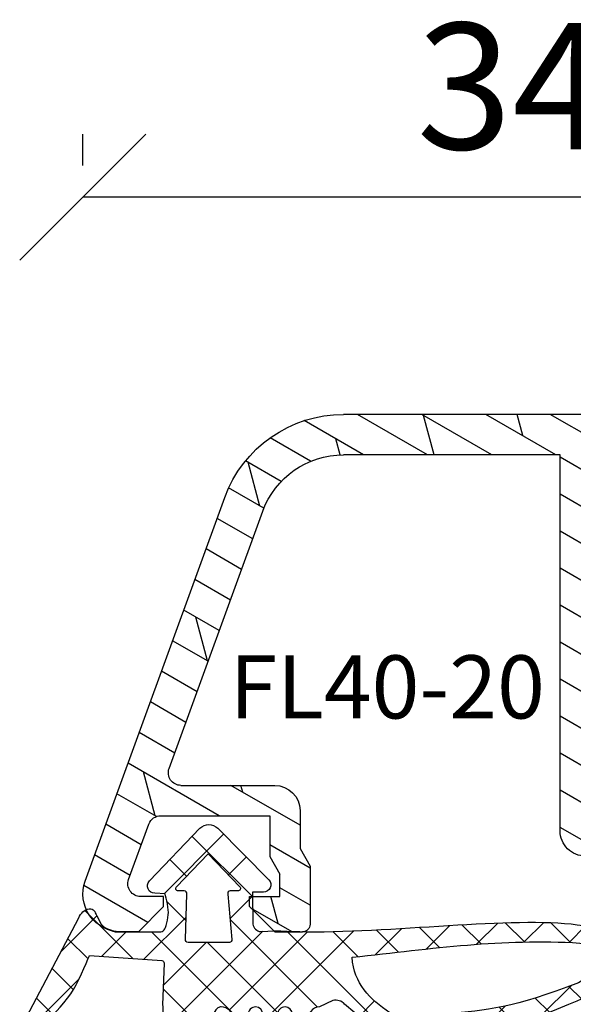
# Model space of a CAD drawing. Units: millimetres. Extents: x 0 to 631, y 0 to 840.
# Drawn here: x 137 to 159, y 655 to 694 of the extents above; entities that cross this region are included whole.
import ezdxf

# ---------------------------------------------------------------- set-up
doc = ezdxf.new("R2010")
doc.units = ezdxf.units.MM
doc.header["$LTSCALE"] = 10
for name, color, linetype in [('Aluprofile', 253, 'Continuous'), ('Bemaßung', 1, 'Continuous'), ('Dichtungen', 6, 'Continuous'), ('Flügelrahmen', 84, 'Continuous'), ('Schraffur', 251, 'Continuous'), ('Test intern', 250, 'Continuous')]:
    doc.layers.add(name, color=color, linetype=linetype)
doc.styles.add('RomanS', font='romans.shx', dxfattribs={"width": 0.7})
doc.dimstyles.new('IDEAL Holz 2-1', dxfattribs={"dimscale": 2, "dimtxt": 2.5, "dimasz": 2.5, "dimexe": 1.25, "dimexo": 0.625, "dimtad": 1, "dimtxsty": 'RomanS', "dimblk": 'OBLIQUE', "dimcen": 2.5, "dimadec": 0, "dimazin": 0, "dimtfac": 1, "dimtmove": 0, "dimatfit": 3, "dimldrblk": 'OBLIQUE', "dimfxl": 1, "dimarcsym": 0})

# ---------------------------------------------------------------- blocks, each defined once
blk = doc.blocks.new('A-FL40-20')
at = {"layer": 'Aluprofile'}
h = blk.add_hatch(dxfattribs=at)
h.set_pattern_fill('DOLMIT', color=256, scale=0.2, angle=120, style=0)
h.set_pattern_definition([(120, (0, 0), (-1.099852262806237, -0.6349999999999997), []), (165, (0, 0), (-0.9297038919127659, -3.469702160612961), [1.796051999999999, -3.592099999999998])])
edge = h.paths.add_edge_path()
edge.add_arc((-12.50036394033674, 19.17994948544787), 3.400000031529691, 109.9999999999915, 180)
edge.add_line((-15.90036394033694, 19.17994948544787), (-15.90036394033683, 10.60015498881398))
edge.add_line((-15.90036394033683, 10.60015498881398), (-1.000363954737562, 10.60015498245366))
edge.add_arc((-1.000363955164516, 9.60015498245366), 1.000000005268389, -2.5742508569237543e-08, 89.99999997554079, ccw=False)
edge.add_line((-0.0003639551645165, 9.600154982004367), (-0.000363956646936, 6.300154982131516))
edge.add_arc((-0.8003639566468905, 6.300154982490992), 0.8000000053947927, 179.99999989931, 359.9999999742575, ccw=False)
edge.add_line((-1.600363956559874, 6.300154983896843), (-1.600363954626743, 7.40015498266666))
edge.add_arc((-1.50036395462666, 7.400154982490901), 0.1000000006743562, 90.00000041144273, 179.9999998993231, ccw=False)
edge.add_arc((-1.500363956062926, 7.600154982490947), 0.1000000006743562, 270.0000004114101, 359.9999999742575)
edge.add_line((-1.400363956062903, 7.600154982445928), (-1.400363955479007, 8.900154982446109))
edge.add_arc((-1.500363955478914, 8.900154982490898), 0.0999999976976369, 359.9999999742706, 450)
edge.add_line((-1.500363955478914, 9.000154982490812), (-6.800363953498673, 9.000154982490812))
edge.add_line((-6.800363953498673, 9.000154982490812), (-6.800363955163502, 7.500154985444396))
edge.add_arc((-7.300363955163502, 7.500154985999643), 0.5, 179.9999999364125, 359.99999993639955, ccw=False)
edge.add_line((-7.800363955163502, 7.500154986554433), (-7.800363953498673, 9.000154985356176))
edge.add_line((-7.800363953498673, 9.000154985356176), (-15.90036394033683, 9.000154988814074))
edge.add_line((-15.90036394033683, 9.000154988814074), (-15.90036394033683, 5.258156946254985))
edge.add_arc((-15.0003639403368, 5.258156946254985), 0.9000000054314508, 180, 255.0000001728951)
edge.add_line((-15.23330108092904, 4.388823702594891), (-12.82743442474105, 3.744173674972216))
edge.add_arc((-13.50036394200765, 1.232766526620707), 2.59999999999999, 2.8009196739731124e-08, 75, ccw=False)
edge.add_line((-10.90036394200768, 1.232766527855799), (-10.90036393779496, -7.799845027603397))
edge.add_line((-10.90036393779496, -7.799845027603396), (-7.800363956463852, -7.799845027603396))
edge.add_line((-7.800363956463852, -7.799845027603396), (-7.800363956555487, -7.499845027532043))
edge.add_arc((-7.300363956555427, -7.49984502737925), 0.5, 1.7509023564343806e-08, 180.000000017509, ccw=False)
edge.add_line((-6.800363956555487, -7.499845027226456), (-6.800363956097044, -8.999845029163907))
edge.add_line((-6.800363956097044, -8.999845029163907), (-1.500363955913542, -8.999845019115355))
edge.add_arc((-1.500363956103115, -8.899845019115215), 0.1000000006743278, 270.0000001086172, 360.000000022199)
edge.add_line((-1.400363956103149, -8.899845019076556), (-1.400363956607234, -7.599845020416294))
edge.add_arc((-1.500363956607202, -7.599845020454949), 0.0999999976976369, 2.22119761e-08, 90.00000001555163)
edge.add_arc((-1.50036395666143, -7.399845020454902), 0.0999999976976369, 180.0000000185121, 270.0000000155517, ccw=False)
edge.add_line((-1.600363956661396, -7.399845020487417), (-1.600363957017008, -6.299845021634837))
edge.add_arc((-0.8003639571111307, -6.299845021376312), 0.8000000053947927, 2.2212020667211618e-08, 180.0000000185121, ccw=False)
edge.add_line((-0.000363957111233, -6.299845021066173), (-0.0003639558705686, -9.499845017455755))
edge.add_arc((-1.000363955870567, -9.4998450178432), 1, -89.9999998797228, 2.2212020667211618e-08, ccw=False)
edge.add_line((-1.000363953771225, -10.49984501784342), (-7.000363954309419, -10.49984503043902))
edge.add_arc((-7.000363956408704, -9.499845030439015), 1, 180, 270.0000001202769, ccw=False)
edge.add_line((-8.000363956408705, -9.499845030439015), (-8.000363956408705, -9.399845027603533))
edge.add_line((-8.000363956408705, -9.399845027603533), (-10.90036393723528, -9.399845027603533))
edge.add_line((-10.90036393723528, -9.399845027603533), (-10.90036393653571, -10.49984501209133))
edge.add_line((-10.90036393653571, -10.49984501209133), (-11.70036393690873, -10.49984501209133))
edge.add_arc((-11.70036393690883, -9.699845012091373), 0.800000010789631, 180.0000000280092, 270.0000000000033, ccw=False)
edge.add_line((-12.50036393690885, -9.699845012482458), (-12.50036394200765, 1.232766527109559))
edge.add_arc((-13.50036394200765, 1.232766526620707), 1, 2.80092367e-08, 75.00000000000004)
edge.add_line((-13.24154489690511, 2.198692352909799), (-15.64741155309303, 2.843342380532248))
edge.add_arc((-15.0003639403368, 5.258156946254985), 2.49999999999997, 180, 255.0000000000024, ccw=False)
edge.add_line((-17.50036394033685, 5.258156946254985), (-17.50036394033697, 19.17994948544787))
edge.add_arc((-12.50036394033674, 19.17994948544787), 5.00000003152969, 109.9999999999915, 179.9999996968359, ccw=False)
edge.add_line((-14.2104646569652, 23.87841258937738), (0.9868039696915502, 29.40976601162788))
edge.add_arc((1.499636046911404, 28.00015496419906), 1.50000000800773, 2.1821148266099044e-07, 109.99194597781599, ccw=False)
edge.add_line((2.99963604709427, 28.00015496419906), (2.99963604709427, 27.30015498785542))
edge.add_line((2.99963604709427, 27.30015498785542), (1.999636047126728, 26.30015498790908))
edge.add_line((1.999636047126728, 26.30015498790908), (1.599636047124761, 26.30015498790908))
edge.add_line((1.599636047124761, 26.30015498790908), (1.599636047124761, 27.21606020708464))
edge.add_arc((1.099636047124761, 27.21606020708464), 0.5, 0, 109.9999999999915)
edge.add_line((0.928625975461898, 27.68590651747763), (-1.27137402480116, 26.88517200199612))
edge.add_arc((-1.100363953138297, 26.41532569160336), 0.4999999971462546, 109.9999999999983, 180.00000027763)
edge.add_line((-1.600363953138355, 26.41532569157494), (-1.600363952895293, 22.10015498781013))
edge.add_line((-1.600363952895293, 22.10015498781013), (0.021175078074009, 22.10015498787198))
edge.add_line((0.021175078074009, 22.10015498787198), (0.7139954010374367, 21.70015498790917))
edge.add_line((0.7139954010374367, 21.70015498790917), (1.599636047143689, 21.70015498790917))
edge.add_line((1.599636047143689, 21.70015498790917), (1.59963604709793, 22.90015498790922))
edge.add_line((1.59963604709793, 22.90015498790922), (1.999636047103365, 22.90015498790922))
edge.add_line((1.999636047103365, 22.90015498790922), (2.99963604713605, 21.90015498787648))
edge.add_line((2.99963604713605, 21.90015498787648), (2.999636047178, 20.80015498792045))
edge.add_arc((2.699636047177989, 20.80015498790908), 0.2999999983907173, -89.99999996074467, 2.18858531297883e-09, ccw=False)
edge.add_line((2.699636047383534, 20.50015498951848), (0.3924563700706471, 20.50015498793755))
edge.add_line((0.3924563700706471, 20.50015498793755), (-0.3003639528221242, 20.90015498785965))
edge.add_line((-0.3003639528221242, 20.90015498785965), (-1.800363952845771, 20.90015498780258))
edge.add_arc((-1.800363952883968, 21.90015498780258), 1, 180.0000000032308, 270.0000000021853, ccw=False)
edge.add_line((-2.800363952883968, 21.90015498774619), (-2.80036395309321, 25.61459117626214))
edge.add_arc((-3.30036395309321, 25.61459117623418), 0.5, 3.2308329e-09, 109.9999999999915)
edge.add_line((-3.471374024756128, 26.08443748662694), (-13.66323242764412, 22.37490439611997))
edge = h.paths.add_edge_path(flags=16)
edge.add_line((-6.233240062338892, 9.000154982490812), (-5.393184254659615, 9.000154978911723))
for p, q in [((0.9868039696915499, 29.40976601162788), (-14.2104646569652, 23.87841258937738)), ((2.99963604709427, 27.30015498785542), (2.99963604709427, 28.00015496419906)), ((0.928625975461898, 27.68590651747763), (-1.27137402480116, 26.88517200199612)), ((1.599636047124761, 26.30015498790908), (1.599636047124761, 27.21606020708464)), ((1.999636047126728, 26.30015498790908), (2.99963604709427, 27.30015498785542)), ((-1.600363953138355, 26.41532569157494), (-1.600363952895293, 22.10015498781013)), ((1.999636047126728, 26.30015498790908), (1.599636047124761, 26.30015498790908)), ((-3.471374024756128, 26.08443748662694), (-13.66323242764412, 22.37490439611997)), ((-2.80036395309321, 25.61459117626214), (-2.800363952883968, 21.90015498774619)), ((1.999636047103365, 22.90015498790922), (1.59963604709793, 22.90015498790922)), ((1.59963604709793, 22.90015498790922), (1.599636047143689, 21.70015498790917)), ((1.999636047103365, 22.90015498790922), (2.99963604713605, 21.90015498787648)), ((-1.600363952895293, 22.10015498781013), (0.021175078074009, 22.10015498787198)), ((0.021175078074009, 22.10015498787198), (0.7139954010374367, 21.70015498790917)), ((2.99963604713605, 21.90015498787648), (2.999636047178, 20.80015498792045)), ((1.599636047143689, 21.70015498790917), (0.7139954010374367, 21.70015498790917)), ((-1.800363952845771, 20.90015498780258), (-0.3003639528221242, 20.90015498785965)), ((-0.3003639528221242, 20.90015498785965), (0.3924563700706471, 20.50015498793755)), ((0.3924563700706471, 20.50015498793755), (2.699636047383534, 20.50015498951848)), ((-17.50036394033685, 5.258156946254985), (-17.50036394033697, 19.17994948544787)), ((-15.90036394033683, 10.60015498881398), (-15.90036394033694, 19.17994948544787)), ((-1.000363954737564, 10.60015498245366), (-15.90036394033683, 10.60015498881398)), ((-0.0003639551645165, 9.600154982004367), (-0.000363956646936, 6.300154982131516)), ((-15.90036394033683, 5.258156946254985), (-15.90036394033683, 9.000154988814074)), ((-7.800363953498673, 9.000154985356176), (-15.90036394033683, 9.000154988814074)), ((-7.800363953498673, 9.000154985356176), (-7.800363955163502, 7.500154986554433)), ((-6.800363953498673, 9.000154982490812), (-1.500363955478914, 9.000154982490812)), ((-6.800363953498673, 9.000154982490812), (-6.800363955163502, 7.500154985444396)), ((-6.233240062338892, 9.000154982490812), (-5.393184254659615, 9.000154978911723)), ((-1.400363955479007, 8.900154982446109), (-1.400363956062903, 7.600154982445928)), ((-1.600363954626743, 7.40015498266666), (-1.600363956559874, 6.300154983896843)), ((-12.82743442474105, 3.744173674972216), (-15.23330108092904, 4.388823702594891)), ((-13.24154489690511, 2.198692352909799), (-15.64741155309303, 2.843342380532248)), ((-12.50036394200765, 1.23276652710956), (-12.50036393690885, -9.699845012482458)), ((-10.90036394200768, 1.232766527855799), (-10.90036393779496, -7.799845027603396)), ((0, 0), (0, 1)), ((0, 0), (-1, 0)), ((0, 0), (0, -1)), ((0, 0), (1, 0)), ((-1.600363956661396, -7.399845020487417), (-1.600363957017008, -6.299845021634837)), ((-0.0003639558705686, -9.499845017455755), (-0.000363957111233, -6.299845021066173)), ((-7.800363956463852, -7.799845027603396), (-10.90036393779496, -7.799845027603396)), ((-7.800363956555487, -7.499845027532043), (-7.800363956463852, -7.799845027603396)), ((-6.800363956555487, -7.499845027226456), (-6.800363956097044, -8.999845029163907)), ((-1.400363956103149, -8.899845019076556), (-1.400363956607234, -7.599845020416294)), ((-6.800363956097044, -8.999845029163907), (-1.500363955913542, -8.999845019115355)), ((-8.000363956408705, -9.399845027603533), (-10.90036393723528, -9.399845027603533)), ((-10.90036393723528, -9.399845027603533), (-10.90036393653571, -10.49984501209133)), ((-8.000363956408705, -9.399845027603533), (-8.000363956408705, -9.499845030439015)), ((-10.90036393653571, -10.49984501209133), (-11.70036393690873, -10.49984501209133)), ((-7.000363954309419, -10.49984503043902), (-1.000363953771225, -10.49984501784342))]:
    blk.add_line(p, q, dxfattribs=at)
for centre, radius, start, end in [((1.499636046911404, 28.00015496419906), 1.50000000800773, 2.182114956e-07, 109.991945977816), ((1.099636047124761, 27.21606020708464), 0.5, 0, 109.9999999999915), ((-1.100363953138297, 26.41532569160336), 0.4999999971462546, 109.9999999999983, 180.00000027763), ((-3.30036395309321, 25.61459117623418), 0.5, 3.2308329e-09, 109.9999999999915), ((-12.50036394033674, 19.17994948544787), 5.00000003152969, 109.9999999999915, 179.9999996968358), ((-12.50036394033674, 19.17994948544787), 3.400000031529691, 109.9999999999915, 180), ((-1.800363952883968, 21.90015498780258), 1, 180.0000000032308, 270.0000000021853), ((2.699636047177989, 20.80015498790908), 0.2999999983907173, 270.0000000392553, 2.1886287e-09), ((-1.000363955164516, 9.60015498245366), 1.000000005268389, 359.9999999742575, 89.99999997554077), ((-1.500363955478914, 8.900154982490898), 0.0999999976976369, 359.9999999742706, 90), ((-7.300363955163502, 7.500154985999643), 0.5, 179.9999999364125, 359.9999999363995), ((-1.50036395462666, 7.400154982490901), 0.1000000006743562, 90.00000041144266, 179.9999998993231), ((-1.500363956062926, 7.600154982490947), 0.1000000006743562, 270.0000004114101, 359.9999999742575), ((-0.8003639566468905, 6.300154982490992), 0.8000000053947927, 179.99999989931, 359.9999999742575), ((-15.0003639403368, 5.258156946254985), 2.49999999999997, 180, 255.0000000000024), ((-15.0003639403368, 5.258156946254985), 0.9000000054314508, 180, 255.0000001728951), ((-13.50036394200765, 1.232766526620707), 2.59999999999999, 2.80092367e-08, 75.00000000000004), ((-13.50036394200765, 1.232766526620707), 1, 2.80092367e-08, 75.00000000000004), ((-0.8003639571111307, -6.299845021376312), 0.8000000053947927, 2.22119761e-08, 180.0000000185121), ((-7.300363956555427, -7.49984502737925), 0.5, 1.75090299e-08, 180.000000017509), ((-1.50036395666143, -7.399845020454902), 0.0999999976976369, 180.0000000185121, 270.0000000155516), ((-1.500363956607202, -7.599845020454949), 0.0999999976976369, 2.22119761e-08, 90.00000001555163), ((-1.500363956103115, -8.899845019115215), 0.1000000006743278, 270.0000001086172, 2.21989486e-08), ((-11.70036393690883, -9.699845012091373), 0.800000010789631, 180.0000000280092, 270.0000000000033), ((-7.000363956408704, -9.499845030439015), 1, 180, 270.0000001202769), ((-1.000363955870567, -9.4998450178432), 1, 270.0000001202769, 2.22119761e-08)]:
    blk.add_arc(centre, radius, start, end, dxfattribs=at)
blk = doc.blocks.new('D-Trockenverglasung')
at = {"layer": 'Dichtungen'}
for p, q in [((5.183272079000403, 7.863882743667869), (2.829207898564361, 5.50981856323186)), ((6.322391231354117, 5.393338406218376), (3.935379764835062, 7.780349872737446)), ((3.715011740565471, 6.204666672793209), (3.055054454798181, 6.864623958560486)), ((6.07779987755515, 6.962359318008829), (5.36919627609319, 6.253755716546838)), ((3.693655537041535, 4.429971652103319), (2.940979097906335, 5.182648091238526)), ((6.322229859541777, 5.410738075781601), (5.432216920129651, 4.520725136369478)), ((1.589858264079196, 2.94166647663799), (-0.3153108008357037, 4.846835541552891)), ((0.1572707230623678, 4.633932611943706), (-1.254760664413139, 3.221901224468174)), ((3.697380941236103, 4.581940381689761), (2.026572699886429, 2.911132140340086)), ((8.904033883579473, 1.01564452977918), (5.435278842989987, 4.48439957036868)), ((16.03660748878758, 4.34880835974441), (15.19296151734602, 3.505162388302863)), ((17.09829999825621, 3.59768576038543), (16.33682277787051, 4.359162980771138)), ((17.85588532402744, 4.37203497077045), (17.08119276314616, 3.597342409889165)), ((18.91585414341188, 3.576182839443589), (18.12782642819573, 4.364210554659756)), ((1.319118490382493, 3.999729155049982), (0.3478919930361712, 3.028502657703653)), ((6.137437551848987, 0.1901384130820176), (2.326267527497634, 4.001308437433386)), ((6.730649257808806, 4.023106249834794), (2.747770472084481, 0.0402274641104796)), ((8.502687437757004, 3.999093205569188), (5.404099690992608, 0.9005054588047869)), ((10.33707149113491, 4.03742603473325), (6.736923466349307, 0.4372780099476472)), ((11.69026051995925, 0.0254691176132695), (7.688873225024137, 4.026856412548368)), ((10.49381771181653, 3.017963149969794), (9.503396935457403, 4.008383926328924)), ((12.23206347457713, 4.136366793961633), (11.191480369298, 3.095783688682511)), ((12.10815629782851, 3.199675788171655), (11.22812438969325, 4.079707696306908)), ((13.72860946266351, 3.375273847550486), (12.92537674388322, 4.17850656633078)), ((14.14476297109598, 4.253015066266669), (13.21354253917508, 3.321794634345766)), ((15.38122673440028, 3.518707800027526), (14.6194438399994, 4.280490694428415)), ((19.5111943797429, 4.231292802272093), (18.85857780753304, 3.578676230062221)), ((-0.1887564783744437, 2.924229994877812), (-0.989807549286098, 3.725281065789451)), ((4.488507257299549, 3.577015473539383), (2.79458319953693, 1.883091415776774)), ((7.3285306885532, 0.7950965005916261), (4.546808056586655, 3.576819132558183)), ((20.48046665971367, 3.404513858028997), (19.98531337300025, 2.9093605713156)), ((-0.7667305736652567, 1.706152865954784), (-1.609160550606077, 2.548582842895594)), ((20.43386366178268, 2.058173321072807), (19.92033951246492, 2.571697470390553)), ((-0.5407798882129953, 2.1398307764545), (-2.676352222351169, 0.0042584423162992)), ((4.419006589479121, 0.1125181512380422), (2.789437495233073, 1.742087245484093)), ((18.95307430788378, 1.877121506199129), (17.77559729297015, 0.6996444912855041)), ((19.35620169650655, 1.339784062135072), (18.85595842026788, 1.840027338373764)), ((-1.56443143501653, 0.7078025030922248), (-2.228513525928008, 1.371884594003694)), ((11.15339756257157, 1.261649657742245), (10.54256131509766, 0.6508134102683272)), ((18.08675528139858, 0.8131792530292401), (17.52333035936127, 1.37660417506655)), ((15.1983587047859, 0.109473381214265), (14.5093514599684, 0.7984806260317541)), ((16.34162562831457, 1.061724050843764), (15.41520214067211, 0.135300563201298)), ((16.72329402959872, 0.3805892806152755), (16.09361432888727, 1.01026898132671)), ((-0.8705941861889812, 0.0139652542646616), (-1.49417810454659, 0.6375491726223004)), ((-0.2550957290366114, 0.629463711417067), (-0.8705934401667716, 0.0139660002868993)), ((0.9185206858953163, 0.0209016063942187), (0.3077948834448421, 0.631627408844672)), ((1.563052938623624, 0.6515611548634582), (0.9324773934556276, 0.0209856096954582)), ((2.696126580021712, 0.0393469364816284), (2.068623690733772, 0.6668498257695747)), ((8.489099025230871, 0.3934023446153958), (8.10417011178896, 0.0084734311734636)), ((12.41610194436555, 0.7283028153224153), (11.70836839336809, 0.0205692643249549)), ((13.5157293301082, -0.003948468321866), (12.79729760440594, 0.7144832573804081)), ((14.26187041354296, 0.7780200602859823), (13.47799844656899, -0.0058519066879867)), ((-2.657344882637062, 0.0046647264989375), (-2.84786650120179, 0.1951863450636466)), ((0.9185213941960626, 0.0209008980934655), (0.9185206850323766, 0.0209016072571444)), ((0.9324773968924944, 0.020985613132325), (0.9324769964172221, 0.0209852126570382)), ((2.696127152728732, 0.0393463637746194), (2.696127152526798, 0.0393463639765628)), ((8.119997648642679, 0.0036295405021605), (7.915512189055732, 0.2081150000891085))]:
    blk.add_line(p, q, dxfattribs=at)
for points, knots in [([(19.6367390045107, 4.206881816304516), (17.38502459478849, 4.673347745123962), (12.64939633958016, 4.036694099290635), (8.801913700691273, 3.994781156960833), (7.89137496371211, 4.001110221398644), (7.472106843052357, 4.065878016537538), (6.641149811802391, 4.018335698829201), (6.497489330031552, 3.997665125912531), (6.373465892531552, 4.167852842926428), (6.332469256246837, 4.306690191016706), (6.332469256246837, 4.306690191016706), (6.32075593159405, 5.569662196225037), (6.32075593159405, 5.569662196225037), (6.32075593159405, 5.569662196225037), (6.758627567878761, 5.569662196225037), (6.758627567878761, 5.569662196225037), (6.874727285760712, 5.569662196225037), (6.980147207635692, 5.638219596398648), (7.025966977601001, 5.74467304691948), (7.073164785760692, 5.850437478343089), (7.052149703295412, 5.974460915843089), (6.973257016663495, 6.059899283898642), (6.973257016663495, 6.059899283898642), (4.94685185173293, 8.102151888065311), (4.94685185173293, 8.102151888065311), (4.855212311802374, 8.197581033030591), (4.728432797913483, 8.251669032162537), (4.596141131246834, 8.251669032162537), (4.463849464580164, 8.251669032162537), (4.336725441142647, 8.197581033030591), (4.244741391663495, 8.102151888065311), (4.244741391663495, 8.102151888065311), (2.240040328295433, 6.016835590322257), (2.240040328295433, 6.016835590322257), (2.161492151212085, 5.931397222266702), (2.141166087844053, 5.807373784766702), (2.18733036735793, 5.701264843794483), (2.23383915642043, 5.595155902822256), (2.338914568746814, 5.526253993100032), (2.454669777080141, 5.526253993100032), (2.454669777080141, 5.526253993100032), (2.862913592184325, 5.508339496572261), (2.862913592184325, 5.508339496572261), (2.862913592184325, 5.508339496572261), (3.001750940274602, 5.007078103343086), (2.994860749302373, 4.764198871572261), (2.988315067878771, 4.521664149350036), (2.889440827427391, 4.134779926259758), (2.830185185066254, 4.080347417579201), (2.77058503315655, 4.023847851606976), (2.720631148607935, 3.996287087718093), (2.639326895135693, 4.00179924049587), (2.639326895135693, 4.00179924049587), (0.8816391781218158, 3.999043164106978), (0.8816391781218158, 3.999043164106978), (0.7111069515593158, 4.08861564674587), (0.4289536312468273, 4.138225021745863), (0.33662507221905, 4.30737921011392), (0.33662507221905, 4.30737921011392), (0.1602361833301416, 4.62846210941948), (0.1602361833301416, 4.62846210941948), (0.0654960574620986, 4.802094921919483), (0.0561942996496043, 4.929563454905586), (-0.1408651621559613, 4.907170334245869), (-0.3375801144129014, 4.884432704037536), (-0.470216290628173, 4.735949088586146), (-0.5535876013920529, 4.554048046919483), (-0.5535876013920529, 4.554048046919483), (-2.877304506774009, 0.1392575758531365), (-2.877304506774009, 0.1392575758531365), (-2.891084888718466, 0.1075626973809136), (-2.889362340975393, 0.0717337043253537), (-2.870758825350406, 0.0441729404364679), (-2.852155309725388, 0.0152341383531365), (-2.819771412155944, -0.0013023199801978), (-2.786698495489304, 7.57182142408e-05), (-2.415317202086498, 0.0303925584920251), (4.303308014927381, -0.0192168165079778), (4.493477285760715, 0.1337454230753536), (4.68433557569125, 0.2853296244642465), (4.760472185934304, 1.021891039394799), (5.057783926385693, 1.022580058492025), (5.057783926385693, 1.022580058492025), (5.082588613885715, 1.022580058492025), (5.082588613885715, 1.022580058492025), (5.211779694614874, 1.022580058492025), (5.33545862256625, 0.9715926452975763), (5.42640914339961, 0.8792640862697993), (5.518048683330164, 0.788313565436468), (5.569380606073193, 0.5953882182142465), (5.569380606073193, 0.465852627936464), (5.569380606073193, 0.465852627936464), (5.569380606073193, 0.2853296244642465), (5.569380606073193, 0.2853296244642465), (5.569380606073193, 0.1240991557142408), (5.699949724996826, -0.0068144727579735), (5.861180193746804, -0.0068144727579735), (6.022410662496837, -0.0068144727579735), (6.153324290969035, 0.1240991557142408), (6.153324290969035, 0.2853296244642465), (6.153324290969035, 0.2853296244642465), (6.153324290969035, 0.730435961269798), (6.153324290969035, 0.730435961269798), (6.153324290969035, 0.8076061001586865), (6.184330150344035, 0.8820201626586905), (6.238762659024588, 0.9371416904364691), (6.293539677253761, 0.9915741991170248), (6.367609230205172, 1.022580058492025), (6.445468388191271, 1.022580058492025), (6.445468388191271, 1.022580058492025), (6.445468388191271, 1.022580058492025), (6.445468388191271, 1.022580058492025), (6.60669885694125, 1.022580058492025), (6.736923466316284, 0.8916664300198036), (6.736923466316284, 0.730435961269798), (6.736923466316284, 0.730435961269798), (6.736923466316284, 0.2853296244642465), (6.736923466316284, 0.2853296244642465), (6.736923466316284, 0.1240991557142408), (6.867837094788482, -0.0068144727579735), (7.02906756353849, -0.0068144727579735), (7.190642541837092, -0.0068144727579735), (7.321211660760692, 0.1240991557142408), (7.321211660760692, 0.2853296244642465), (7.321211660760692, 0.2853296244642465), (7.321211660760692, 0.730435961269798), (7.321211660760692, 0.730435961269798), (7.321211660760692, 0.8076061001586865), (7.352217520135692, 0.8820201626586905), (7.406650028816271, 0.9371416904364691), (7.461771556594044, 0.9915741991170248), (7.536185619094052, 1.022580058492025), (7.61335575798293, 1.022580058492025), (7.774586226732932, 1.022580058492025), (7.905155345656535, 0.8916664300198036), (7.905155345656535, 0.730435961269798), (7.905155345656535, 0.730435961269798), (7.905155345656535, 0.2853296244642465), (7.905155345656535, 0.2853296244642465), (7.905155345656535, 0.1240991557142408), (8.036413483677363, -0.0068144727579735), (8.19764395242737, -0.0068144727579735), (8.274814091316273, -0.0068144727579735), (8.349228153816284, 0.0241913866170265), (8.403660662496804, 0.0786238952975751), (8.458782190274603, 0.1337454230753536), (8.489099030552381, 0.2081594855753579), (8.489099030552381, 0.2853296244642465), (8.489099030552381, 0.2853296244642465), (8.489099030552381, 0.465852627936464), (8.489099030552381, 0.465852627936464), (8.489099030552381, 0.734570075853135), (8.706829065274603, 1.022580058492025), (8.976235532288484, 1.022580058492025), (8.976235532288484, 1.022580058492025), (9.512292389927381, 1.276828105367022), (9.512292389927381, 1.276828105367022), (9.678345992357919, 1.314724155714245), (9.851289785760711, 1.262358704325357), (9.96980107048293, 1.140402324117024), (9.96980107048293, 1.140402324117024), (10.37425528055237, 0.7938257182142437), (10.37425528055237, 0.7938257182142437), (10.63470449930236, 0.5333764994642465), (11.51527090555234, 7.57182142408e-05), (11.84944516770514, -0.0013023199801978), (12.95807689513569, -0.0605579623413135), (13.49688982916348, 7.57182142408e-05), (14.26996925624681, 0.0372827494642465), (16.38319082742737, 0.1392575758531294), (17.66063223367737, 0.5816078362697965), (19.50582537603847, 1.406363695644792), (20.2416977718718, 1.719867384880906), (20.68956018506629, 2.148437263353123), (20.6840480322885, 2.851236742519794), (20.6840480322885, 2.851236742519794), (20.41946469895515, 4.014645488179517), (19.6367390045107, 4.206881816304516)], [0, 0, 0, 0, 1, 1, 1, 2, 2, 2, 3, 3, 3, 4, 4, 4, 5, 5, 5, 6, 6, 6, 7, 7, 7, 8, 8, 8, 9, 9, 9, 10, 10, 10, 11, 11, 11, 12, 12, 12, 13, 13, 13, 14, 14, 14, 15, 15, 15, 16, 16, 16, 17, 17, 17, 18, 18, 18, 19, 19, 19, 20, 20, 20, 21, 21, 21, 22, 22, 22, 23, 23, 23, 24, 24, 24, 25, 25, 25, 26, 26, 26, 27, 27, 27, 28, 28, 28, 29, 29, 29, 30, 30, 30, 31, 31, 31, 32, 32, 32, 33, 33, 33, 34, 34, 34, 35, 35, 35, 36, 36, 36, 37, 37, 37, 38, 38, 38, 39, 39, 39, 40, 40, 40, 41, 41, 41, 42, 42, 42, 43, 43, 43, 44, 44, 44, 45, 45, 45, 46, 46, 46, 47, 47, 47, 48, 48, 48, 49, 49, 49, 50, 50, 50, 51, 51, 51, 52, 52, 52, 53, 53, 53, 54, 54, 54, 55, 55, 55, 56, 56, 56, 57, 57, 57, 58, 58, 58, 59, 59, 59, 59]), ([(5.443290111281552, 5.622027647613926), (5.443290111281552, 5.622027647613926), (5.74818106180237, 5.622027647613926), (5.74818106180237, 5.622027647613926), (5.786766131246821, 5.622027647613926), (5.822250614753784, 5.644765277822257), (5.837409034892656, 5.680594270877811), (5.852222945482932, 5.716767773481983), (5.845332754510705, 5.758453428863922), (5.818461009719044, 5.786703211850037), (5.818461009719044, 5.786703211850037), (4.565479781420433, 7.089293815148642), (4.565479781420433, 7.089293815148642), (4.565479781420433, 7.089293815148642), (3.31318757221905, 5.786703211850037), (3.31318757221905, 5.786703211850037), (3.286315827427386, 5.758453428863922), (3.278736617357935, 5.716767773481983), (3.294584056594031, 5.680594270877811), (3.309397967184338, 5.644765277822257), (3.344537941142647, 5.622027647613926), (3.383467520135693, 5.622027647613926), (3.383467520135693, 5.622027647613926), (3.623935185066271, 5.622027647613926), (3.623935185066271, 5.622027647613926), (3.653563006246825, 5.622027647613926), (3.68043475103849, 5.608936284766706), (3.699382776212102, 5.586887673655589), (3.71729727273987, 5.564494552995867), (3.725220992357946, 5.535555750912536), (3.720053349128761, 5.506961458377817), (3.720053349128761, 5.506961458377817), (3.67561161735793, 3.693807704037538), (3.67561161735793, 3.693807704037538), (3.67078848367737, 3.665557921051421), (3.678367693746821, 3.636619118968086), (3.696971209371838, 3.61457050785698), (3.715574724996825, 3.592521896745871), (3.742790979337086, 3.579430533898643), (3.771385271871821, 3.579430533898643), (3.771385271871821, 3.579430533898643), (5.408150137323217, 3.573918381120869), (5.408150137323217, 3.573918381120869), (5.43881148714959, 3.573918381120869), (5.467750289232924, 3.588387782162531), (5.486009295309315, 3.613192469662536), (5.504612810934304, 3.637997157162537), (5.510469473260711, 3.669692035634758), (5.501512224996815, 3.698630837718086), (5.501512224996815, 3.698630837718086), (5.34992802360793, 5.49697068146809), (5.34992802360793, 5.49697068146809), (5.341659794441284, 5.526253993100032), (5.346827437670441, 5.557948871572257), (5.365086443746804, 5.582753559072257), (5.383689959371821, 5.606869227475037), (5.412284251906552, 5.622027647613926), (5.443290111281552, 5.622027647613926)], [0, 0, 0, 0, 1, 1, 1, 2, 2, 2, 3, 3, 3, 4, 4, 4, 5, 5, 5, 6, 6, 6, 7, 7, 7, 8, 8, 8, 9, 9, 9, 10, 10, 10, 11, 11, 11, 12, 12, 12, 13, 13, 13, 14, 14, 14, 15, 15, 15, 16, 16, 16, 17, 17, 17, 18, 18, 18, 19, 19, 19, 19]), ([(19.22883969895514, 1.984450718214233), (19.62847077534403, 2.191156447380901), (20.03499204270517, 2.593543600158681), (20.00467520242739, 2.825054016825347), (19.97435836214959, 3.056564433492013), (19.68497034131627, 3.515451152242013), (19.29222945589959, 3.556792298075348), (16.15719256353847, 3.740071377936453), (13.54512116596905, 3.348708530714239), (10.26676830138572, 2.993174676547573), (10.34876157395516, 1.938975457797575), (10.96818974235793, 1.338839824117022), (11.75987268506625, 0.7869355272420222), (12.81751699930234, 0.6615340515475765), (13.39491500277458, 0.7276798848809137), (14.04121491596901, 0.7607528015475751), (15.54189850971902, 0.8765080098809079), (16.69876157395515, 0.9867510654364579), (19.22883969895514, 1.984450718214233)], [0, 0, 0, 0, 1, 1, 1, 2, 2, 2, 3, 3, 3, 4, 4, 4, 5, 5, 5, 6, 6, 6, 6]), ([(2.826740089580141, 2.764320941884752), (2.827429108677391, 2.815308355079201), (2.78712149148987, 2.858027539106977), (2.736823097392658, 2.861472634593086), (2.736823097392658, 2.861472634593086), (-0.1308743852462442, 3.061977191884756), (-0.1308743852462442, 3.061977191884756), (-0.1308743852462442, 3.061977191884756), (-0.5074233218781786, 2.149815301547576), (-0.7602933305587385, 1.717111308492019), (-1.012474320142074, 1.284407315436467), (-1.628457393058738, 0.6394854404364665), (-1.628457393058738, 0.6394854404364665), (-0.271089771530967, 0.6188148675198022), (1.434921513191254, 0.6263940775892465), (2.766450918573212, 0.6973630446031294), (2.793667172913501, 0.7152775411309094), (2.766450918573212, 1.079079624464239), (2.766450918573212, 1.112152541130909), (2.766450918573212, 1.112152541130909), (2.826740089580141, 2.764320941884752), (2.826740089580141, 2.764320941884752)], [0, 0, 0, 0, 1, 1, 1, 2, 2, 2, 3, 3, 3, 4, 4, 4, 5, 5, 5, 6, 6, 6, 7, 7, 7, 7])]:
    blk.add_open_spline(points, degree=3, knots=knots, dxfattribs=at)
blk = doc.blocks.new('_Oblique')
at = {"color": 0, "linetype": 'ByBlock', "lineweight": -2}
blk.add_line((-0.5, -0.5), (0.5, 0.5), dxfattribs=at)
blk = doc.blocks.new('*D75')
at = {"layer": 'Bemaßung', "color": 0, "lineweight": -2}
for p, q in [((139.3384573297163, 688.6221481720631), (139.3384573297163, 689.8721481720631)), ((173.3377854728557, 688.6221481720631), (173.3377854728557, 689.8721481720631)), ((173.3377854728557, 687.3721481720631), (139.3384573297163, 687.3721481720631))]:
    blk.add_line(p, q, dxfattribs=at)
at = {"layer": 'DEFPOINTS', "color": 0}
for p in [(139.3384573297163, 687.3721481720631), (139.3384573297163, 687.3721481720631), (173.3377854728557, 687.3721481720631)]:
    blk.add_point(p, dxfattribs=at)
at = {"layer": 'Bemaßung', "color": 0, "lineweight": -2, "xscale": 5, "yscale": 5, "zscale": 5, "rotation": 180}
blk.add_blockref('_Oblique', (139.3384573297163, 687.3721481720631), dxfattribs=at)
at = {"layer": 'Bemaßung', "color": 0, "lineweight": -2, "xscale": 5, "yscale": 5, "zscale": 5}
blk.add_blockref('_Oblique', (173.3377854728557, 687.3721481720631), dxfattribs=at)
at = {"layer": 'Bemaßung', "color": 0, "insert": (156.338121401286, 691.1221481720631), "char_height": 5, "attachment_point": 5, "style": 'RomanS'}
blk.add_mtext('34', dxfattribs=at)

msp = doc.modelspace()

# ---------------------------------------------------------------- hatches: boundary and pattern name
at = {"layer": 'Flügelrahmen'}
h = msp.add_hatch(dxfattribs=at)
h.set_pattern_fill('STEEL', color=84, scale=2, angle=270, style=0)
h.set_pattern_definition([(315, (-2966.885908668159, -670.2291045337338), (4.490128060534577, 4.490128060534575), []), (315, (-2963.710908668161, -670.2291045337338), (4.490128060534577, 4.490128060534575), [])])
h.paths.add_polyline_path([(189.3384573297171, 638.2679466312746), (189.3384573297171, 646.4679466312745), (189.3384573297171, 655.2679466312746, 0.4142135623730951), (187.3384573297171, 657.2679466312746), (170.8386123019254, 657.2679466312746), (168.8386123019236, 656.113246092896), (166.8386123019263, 657.2679466312737), (159.3384573297162, 657.2679466312746), (159.3384573297162, 638.2679466312746)])
h.paths.add_polyline_path([(201.3384573297171, 598.2679466312746), (201.3384573297171, 600.7679466312751), (198.8384573297171, 600.7679466312751), (198.8384573297171, 602.7679466312751), (189.3384573297171, 602.7679466312751), (189.3384573297171, 607.4179466312747), (187.8384573297171, 608.9179466312747), (189.3384573297171, 610.4179466312747), (189.3384573297171, 615.0679466312745), (198.8384573297171, 615.0679466312745), (198.8384573297171, 617.0679466312747), (201.3384573297171, 617.0679466312747), (201.3384573297171, 618.2679466312746), (143.3384573297171, 618.2679466312746), (143.3384573297171, 617.2679466312746), (139.7090506515515, 616.2954729526781, 0.3394559008842303), (139.3384573297171, 615.8125092773917), (139.3384573297162, 598.2679466312746)])
h.paths.add_polyline_path([(165.7729762371154, 617.7004811054427), (180.5729762371156, 617.7004811054427), (180.5729762371156, 609.6052430102044), (165.7729762371154, 609.6052430102044)], flags=24)

# ---------------------------------------------------------------- block references
at = {"layer": 'Bemaßung', "xscale": -1, "rotation": 90}
msp.add_blockref('A-FL40-20', (168.8386123019231, 661.2675826751764), dxfattribs=at)
at = {"layer": 'Schraffur'}
msp.add_blockref('D-Trockenverglasung', (139.7317793226648, 654.2679542500152), dxfattribs=at)

# ---------------------------------------------------------------- texts
at = {"layer": 'Test intern', "insert": (145.1454413866786, 665.9395401092532), "char_height": 2.5, "width": 14.86233802803417, "attachment_point": 7, "style": 'RomanS'}
msp.add_mtext('FL40-20', dxfattribs=at)

# ---------------------------------------------------------------- dimensions: what is measured, and where the dimension line sits
at = {"layer": 'Bemaßung'}
dim = msp.add_linear_dim(base=(139.3384573297163, 687.3721481720631), p1=(173.3377854728557, 687.3721481720631), p2=(139.3384573297163, 687.3721481720631), dimstyle='IDEAL Holz 2-1', dxfattribs=at)
dim.commit()
dim.dimension.update_dxf_attribs({"geometry": '*D75', "text_midpoint": (156.338121401286, 691.1221481720631)})

doc.saveas('drawing.dxf')
